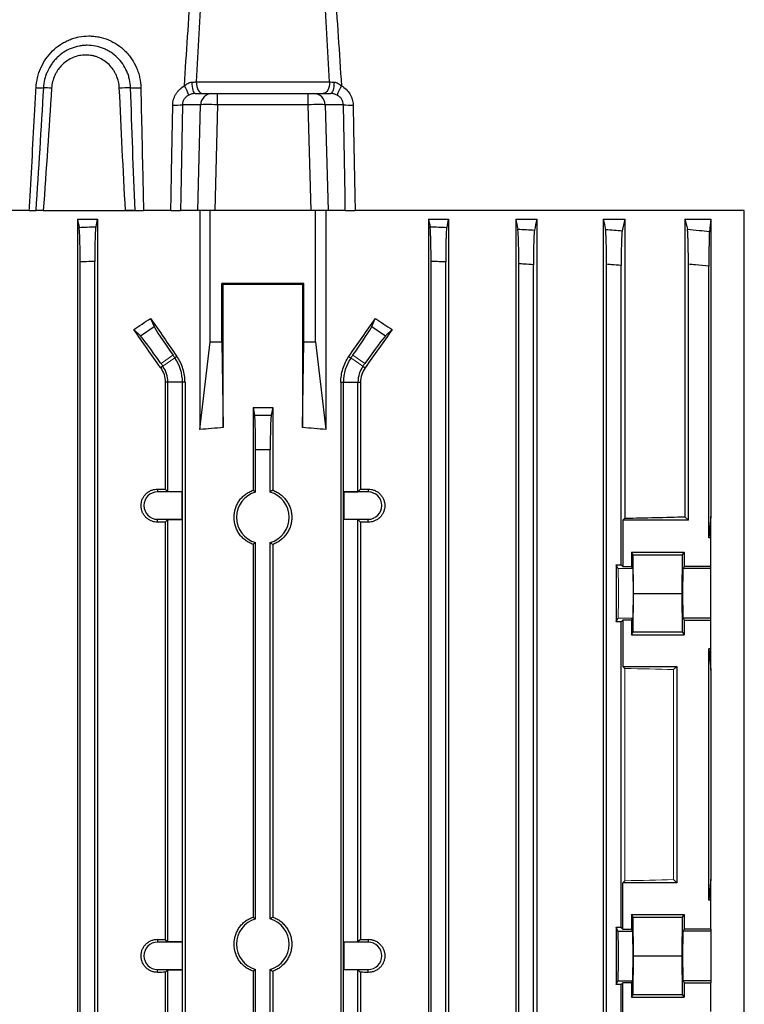
# Model space of a CAD drawing. Units: millimetres. Extents: x -1356 to 835, y -835 to 835.
# Drawn here: x -83 to 41, y 557 to 725 of the extents above; entities that cross this region are included whole.
import ezdxf

# ---------------------------------------------------------------- set-up
doc = ezdxf.new("R2010")
doc.units = ezdxf.units.MM

msp = doc.modelspace()

# ---------------------------------------------------------------- linework, layer by layer
at = {"color": 7, "linetype": 'Continuous', "lineweight": 25}
for p, q in [((-52.52, 714.52), (-29.72, 714.52)), ((-52.71, 712.55), (-49.84, 712.55)), ((-49.84, 712.55), (-48.87, 712.55)), ((-48.87, 710.62), (-48.87, 712.55)), ((-48.87, 712.55), (-33.37, 712.55)), ((-33.37, 710.62), (-33.37, 712.55)), ((-33.37, 712.55), (-32.4, 712.55)), ((-32.4, 712.55), (-29.53, 712.55)), ((-51.77, 710.62), (-54.87, 710.62)), ((-52.25, 692.55), (-51.77, 710.62)), ((-48.87, 710.62), (-49.35, 692.55)), ((-33.37, 710.62), (-48.87, 710.62)), ((-32.88, 692.55), (-33.37, 710.62)), ((-30.47, 710.62), (-29.99, 692.55)), ((-27.37, 710.62), (-30.47, 710.62)), ((-81.06, 692.55), (-123.42, 692.55)), ((-81.07, 692.55), (-80.24, 692.55)), ((-78.67, 692.55), (-64.62, 692.55)), ((-64.62, 692.55), (-61.57, 692.55)), ((-56.87, 692.55), (-61.54, 692.55)), ((-56.88, 692.55), (-55.21, 692.55)), ((-52.25, 692.55), (-55.21, 692.55)), ((-49.35, 692.55), (-52.25, 692.55)), ((-51.9, 692.55), (-51.9, 655.06)), ((-50.12, 670.05), (-50.12, 692.55)), ((-32.88, 692.55), (-49.35, 692.55)), ((-29.99, 692.55), (-32.88, 692.55)), ((-32.12, 670.05), (-32.12, 692.55)), ((-30.34, 692.55), (-30.34, 655.06)), ((-27.03, 692.55), (-29.99, 692.55)), ((-27.01, 692.55), (-25.34, 692.55)), ((41.19, 692.55), (-25.37, 692.55)), ((41.19, 503.05), (41.19, 692.55)), ((-72.84, 691.05), (-72.84, 507.05)), ((-72.84, 691.05), (-69.43, 691.05)), ((-69.43, 691.05), (-69.43, 507.05)), ((-12.8, 691.05), (-12.8, 507.05)), ((-12.8, 691.05), (-9.4, 691.05)), ((-9.4, 691.05), (-9.4, 507.05)), ((2.1, 691.05), (2.1, 507.05)), ((2.1, 691.05), (5.71, 691.05)), ((5.71, 691.05), (5.71, 507.05)), ((17.06, 691.05), (17.06, 507.05)), ((17.06, 691.05), (20.78, 691.05)), ((20.78, 691.05), (20.78, 639.89)), ((31.04, 691.05), (35.49, 691.05)), ((31.04, 691.05), (31.04, 640.14)), ((35.49, 691.05), (35.49, 640.19)), ((-72.37, 514.37), (-72.37, 683.73)), ((-69.87, 514.27), (-69.87, 683.83)), ((-12.37, 514.27), (-12.37, 683.83)), ((-9.87, 514.37), (-9.87, 683.73)), ((2.63, 514.69), (2.63, 683.41)), ((5.13, 514.85), (5.13, 683.25)), ((17.63, 514.78), (17.63, 683.32)), ((20.13, 631.95), (20.13, 683.12)), ((31.63, 639.55), (31.63, 683.34)), ((35.13, 636.55), (35.13, 682.98)), ((-47.89, 679.87), (-48.12, 680.05)), ((-48.12, 670.05), (-48.12, 680.05)), ((-34.12, 680.05), (-48.12, 680.05)), ((-47.89, 655.39), (-47.89, 679.87)), ((-34.12, 680.05), (-34.35, 679.87)), ((-34.35, 679.87), (-34.35, 655.39)), ((-34.12, 670.05), (-34.12, 680.05)), ((-60.34, 674.07), (-59.74, 672.71)), ((-22.5, 672.71), (-21.9, 674.07)), ((-62.07, 671.08), (-63.21, 672.17)), ((-62.07, 671.08), (-59.74, 672.71)), ((-22.5, 672.71), (-20.16, 671.08)), ((-19.03, 672.17), (-20.16, 671.08)), ((-51.9, 655.06), (-50.12, 670.05)), ((-50.12, 670.05), (-48.12, 670.05)), ((-48.12, 670.05), (-47.89, 655.39)), ((-34.35, 655.39), (-34.12, 670.05)), ((-34.12, 670.05), (-32.12, 670.05)), ((-32.12, 670.05), (-30.34, 655.06)), ((-55.82, 667.57), (-56.18, 667.32)), ((-26.42, 667.57), (-26.06, 667.32)), ((-58.23, 665.89), (-58.6, 665.63)), ((-24.01, 665.89), (-23.64, 665.63)), ((-57.37, 663.16), (-57.82, 663.16)), ((-57.82, 663.16), (-57.82, 644.87)), ((-57.37, 644.42), (-57.37, 663.16)), ((-54.87, 663.16), (-57.37, 663.16)), ((-54.44, 663.16), (-54.87, 663.16)), ((-54.87, 514.27), (-54.87, 663.16)), ((-54.44, 663.16), (-54.44, 507.05)), ((-27.8, 663.16), (-27.8, 507.05)), ((-27.8, 663.16), (-27.37, 663.16)), ((-27.37, 514.27), (-27.37, 663.16)), ((-27.37, 663.16), (-24.87, 663.16)), ((-24.87, 644.42), (-24.87, 663.16)), ((-24.87, 663.16), (-24.42, 663.16)), ((-24.42, 663.16), (-24.42, 644.87)), ((-42.81, 658.84), (-42.54, 657.51)), ((-42.81, 658.84), (-42.81, 644.69)), ((-42.81, 658.84), (-39.43, 658.84)), ((-39.43, 658.84), (-39.7, 657.51)), ((-39.43, 658.84), (-39.43, 644.69)), ((-42.37, 644.37), (-42.37, 651.61)), ((-39.87, 644.37), (-39.87, 651.61)), ((-59.12, 644.88), (-59.12, 644.39)), ((-54.93, 644.39), (-59.12, 644.39)), ((-57.82, 644.87), (-57.37, 644.42)), ((-54.9, 644.42), (-57.37, 644.42)), ((-54.9, 644.42), (-54.93, 644.39)), ((-54.93, 639.71), (-54.93, 644.39)), ((-54.9, 639.68), (-54.9, 644.42)), ((-27.34, 644.42), (-27.31, 644.39)), ((-27.34, 639.68), (-27.34, 644.42)), ((-27.34, 644.42), (-24.87, 644.42)), ((-27.31, 644.39), (-27.31, 639.71)), ((-23.12, 644.39), (-27.31, 644.39)), ((-24.42, 644.87), (-24.87, 644.42)), ((-23.12, 644.88), (-23.12, 644.39)), ((31.04, 640.14), (31.63, 639.55)), ((35.49, 640.19), (35.13, 636.55)), ((35.49, 636.55), (35.49, 640.19)), ((-59.12, 639.22), (-59.12, 639.71)), ((-59.12, 639.71), (-54.93, 639.71)), ((-57.37, 639.68), (-57.82, 639.23)), ((-57.82, 639.23), (-57.82, 567.87)), ((-57.37, 639.68), (-54.9, 639.68)), ((-57.37, 567.42), (-57.37, 639.68)), ((-54.9, 639.68), (-54.93, 639.71)), ((-27.34, 639.68), (-27.31, 639.71)), ((-24.87, 639.68), (-27.34, 639.68)), ((-27.31, 639.71), (-23.12, 639.71)), ((-24.87, 639.68), (-24.42, 639.23)), ((-24.87, 567.42), (-24.87, 639.68)), ((-24.42, 639.23), (-24.42, 567.87)), ((-23.12, 639.22), (-23.12, 639.71)), ((20.78, 639.89), (20.43, 639.55)), ((20.43, 639.55), (20.43, 631.64)), ((31.63, 639.55), (20.43, 639.55)), ((35.49, 636.55), (35.13, 636.55)), ((35.49, 631.64), (35.49, 636.55)), ((-42.81, 635.41), (-42.81, 571.69)), ((-42.37, 571.37), (-42.37, 635.73)), ((-39.87, 571.37), (-39.87, 635.73)), ((-39.43, 635.41), (-39.43, 571.69)), ((21.92, 634.12), (30.88, 634.12)), ((21.92, 634.12), (21.92, 631.64)), ((22.16, 633.65), (21.92, 634.12)), ((22.22, 627.05), (22.16, 633.65)), ((22.16, 633.65), (30.64, 633.65)), ((30.58, 627.05), (30.64, 633.65)), ((30.64, 633.65), (30.88, 634.12)), ((30.88, 634.12), (30.88, 631.64)), ((19.27, 631.95), (20.13, 631.95)), ((19.27, 631.95), (19.27, 622.15)), ((19.59, 631.3), (19.27, 631.95)), ((20.43, 631.64), (20.13, 631.95)), ((20.43, 631.64), (21.92, 631.64)), ((22.09, 631.3), (21.92, 631.64)), ((30.88, 631.64), (30.71, 631.3)), ((35.49, 631.64), (30.88, 631.64)), ((35.49, 631.3), (35.49, 631.64)), ((35.49, 631.3), (30.71, 631.3)), ((35.49, 622.8), (35.49, 631.3)), ((22.16, 620.45), (22.22, 627.05)), ((22.22, 627.05), (30.58, 627.05)), ((30.64, 620.45), (30.58, 627.05)), ((19.27, 622.15), (19.59, 622.8)), ((20.13, 622.15), (19.27, 622.15)), ((20.13, 622.15), (20.43, 622.46)), ((20.13, 569.95), (20.13, 622.15)), ((20.43, 622.46), (20.43, 614.55)), ((21.92, 622.46), (20.43, 622.46)), ((21.92, 622.46), (22.09, 622.8)), ((21.92, 622.46), (21.92, 619.98)), ((30.71, 622.8), (30.88, 622.46)), ((35.49, 622.8), (30.71, 622.8)), ((30.88, 622.46), (30.88, 619.98)), ((30.88, 622.46), (35.49, 622.46)), ((35.49, 622.46), (35.49, 622.8)), ((35.49, 617.55), (35.49, 622.46)), ((21.92, 619.98), (22.16, 620.45)), ((21.92, 619.98), (30.88, 619.98)), ((22.16, 620.45), (30.64, 620.45)), ((30.88, 619.98), (30.64, 620.45)), ((35.49, 617.55), (35.13, 617.55)), ((35.13, 574.55), (35.13, 617.55)), ((35.13, 617.55), (35.49, 613.91)), ((35.49, 613.91), (35.49, 617.55)), ((20.43, 614.55), (20.78, 614.21)), ((20.43, 614.55), (29.63, 614.55)), ((29.63, 614.55), (29.09, 614.01)), ((29.63, 614.55), (29.63, 577.55)), ((35.49, 613.91), (35.49, 578.19)), ((20.78, 577.89), (20.43, 577.55)), ((29.09, 578.09), (29.63, 577.55)), ((35.49, 578.19), (35.13, 574.55)), ((35.49, 574.55), (35.49, 578.19)), ((20.43, 569.64), (20.43, 577.55)), ((29.63, 577.55), (20.43, 577.55)), ((35.49, 574.55), (35.13, 574.55)), ((35.49, 569.64), (35.49, 574.55)), ((21.92, 572.12), (30.88, 572.12)), ((21.92, 572.12), (21.92, 569.64)), ((22.16, 571.65), (21.92, 572.12)), ((22.22, 565.05), (22.16, 571.65)), ((22.16, 571.65), (30.64, 571.65)), ((30.58, 565.05), (30.64, 571.65)), ((30.64, 571.65), (30.88, 572.12)), ((30.88, 572.12), (30.88, 569.64)), ((19.27, 569.95), (20.13, 569.95)), ((19.27, 569.95), (19.27, 560.15)), ((19.59, 569.3), (19.27, 569.95)), ((19.59, 569.3), (22.09, 569.3)), ((20.43, 569.64), (20.13, 569.95)), ((20.43, 569.64), (21.92, 569.64)), ((22.09, 569.3), (21.92, 569.64)), ((30.88, 569.64), (30.71, 569.3)), ((35.49, 569.3), (30.71, 569.3)), ((35.49, 569.64), (30.88, 569.64)), ((35.49, 569.64), (35.49, 569.3)), ((35.49, 569.3), (35.49, 560.8)), ((-59.12, 567.88), (-59.12, 567.39)), ((-57.82, 567.87), (-57.37, 567.42)), ((-24.42, 567.87), (-24.87, 567.42)), ((-23.12, 567.88), (-23.12, 567.39)), ((-54.93, 567.39), (-59.12, 567.39)), ((-54.9, 567.42), (-57.37, 567.42)), ((-27.34, 567.42), (-27.31, 567.39)), ((-27.34, 567.42), (-24.87, 567.42)), ((-27.34, 562.68), (-27.34, 567.42)), ((-23.12, 567.39), (-27.31, 567.39)), ((-27.31, 567.39), (-27.31, 562.71)), ((22.16, 558.45), (22.22, 565.05)), ((22.22, 565.05), (30.58, 565.05)), ((30.64, 558.45), (30.58, 565.05)), ((-59.12, 562.22), (-59.12, 562.71)), ((-59.12, 562.71), (-54.93, 562.71)), ((-57.37, 562.68), (-57.82, 562.23)), ((-57.37, 562.68), (-54.9, 562.68)), ((-57.37, 514.32), (-57.37, 562.68)), ((-42.37, 530.61), (-42.37, 562.73)), ((-39.87, 530.61), (-39.87, 562.73)), ((-27.34, 562.68), (-27.31, 562.71)), ((-24.87, 562.68), (-27.34, 562.68)), ((-27.31, 562.71), (-23.12, 562.71)), ((-24.87, 562.68), (-24.42, 562.23)), ((-24.87, 514.32), (-24.87, 562.68)), ((-23.12, 562.22), (-23.12, 562.71)), ((-57.82, 562.23), (-57.82, 507.05)), ((-42.81, 562.41), (-42.81, 523.37)), ((-39.43, 562.41), (-39.43, 523.37)), ((-24.42, 562.23), (-24.42, 507.05)), ((19.27, 560.15), (19.59, 560.8)), ((19.59, 560.8), (22.09, 560.8)), ((21.92, 560.46), (22.09, 560.8)), ((30.71, 560.8), (30.88, 560.46)), ((35.49, 560.8), (30.71, 560.8)), ((35.49, 560.8), (35.49, 560.46)), ((20.13, 560.15), (19.27, 560.15)), ((20.13, 560.15), (20.43, 560.46)), ((20.13, 531.95), (20.13, 560.15)), ((20.43, 552.55), (20.43, 560.46)), ((21.92, 560.46), (20.43, 560.46)), ((21.92, 560.46), (21.92, 557.98)), ((30.88, 560.46), (30.88, 557.98)), ((30.88, 560.46), (35.49, 560.46)), ((35.49, 555.55), (35.49, 560.46)), ((21.92, 557.98), (22.16, 558.45)), ((21.92, 557.98), (30.88, 557.98)), ((22.16, 558.45), (30.64, 558.45)), ((30.88, 557.98), (30.64, 558.45))]:
    msp.add_line(p, q, dxfattribs=at)
at = {"color": 144, "linetype": 'Continuous', "lineweight": 18}
for p, q in [((-56.5, 667.77), (-58.54, 666.34)), ((-56.18, 667.32), (-58.23, 665.89)), ((-56.18, 667.32), (-56.5, 667.77)), ((-26.06, 667.32), (-25.74, 667.77)), ((-26.06, 667.32), (-24.01, 665.89)), ((-23.7, 666.34), (-25.74, 667.77)), ((-58.23, 665.89), (-58.54, 666.34)), ((-24.01, 665.89), (-23.7, 666.34)), ((19.59, 631.3), (22.09, 631.3)), ((19.59, 622.8), (22.09, 622.8)), ((20.78, 614.21), (20.78, 577.89)), ((29.09, 614.01), (29.09, 578.09)), ((-54.9, 567.42), (-54.93, 567.39)), ((-54.93, 562.71), (-54.93, 567.39)), ((-54.9, 562.68), (-54.9, 567.42)), ((-54.9, 562.68), (-54.93, 562.71))]:
    msp.add_line(p, q, dxfattribs=at)
at = {"color": 7, "linetype": 'Continuous', "lineweight": 25, "flags": 128}
for points in [[(-53.29, 714.47), (-53.27, 714.09), (-53.24, 713.73), (-53.18, 713.4), (-53.11, 713.11), (-53.03, 712.87), (-52.93, 712.69), (-52.82, 712.59), (-52.71, 712.55)], [(-52.52, 714.52), (-52.5, 714.13), (-52.43, 713.76), (-52.33, 713.42), (-52.2, 713.12), (-52.03, 712.88), (-51.85, 712.7), (-51.65, 712.59), (-51.44, 712.55)], [(-29.72, 714.52), (-29.74, 714.13), (-29.81, 713.76), (-29.91, 713.42), (-30.04, 713.12), (-30.21, 712.88), (-30.39, 712.7), (-30.59, 712.59), (-30.8, 712.55)], [(-28.95, 714.47), (-28.97, 714.09), (-29, 713.73), (-29.06, 713.4), (-29.13, 713.11), (-29.21, 712.87), (-29.31, 712.69), (-29.42, 712.59), (-29.53, 712.55)], [(-56.87, 692.55), (-56.82, 695.05), (-56.75, 699.04), (-56.54, 710.56)], [(-54.87, 710.62), (-55.16, 695.05), (-55.21, 692.55)], [(-27.03, 692.55), (-27.08, 695.05), (-27.37, 710.62)], [(-25.7, 710.56), (-25.63, 706.57), (-25.41, 695.05), (-25.37, 692.55)]]:
    msp.add_lwpolyline(points, dxfattribs=at)
at = {"color": 7, "linetype": 'Continuous', "lineweight": 25}
for centre, radius, start, end in [((-79.29, 724.35), 10.86, 266.7204, 273.3354), ((-79.42, 680.77), 32.75, 86.1917, 88.6534), ((-63.57, 679.12), 34.39, 90.2949, 93.4887), ((-62.86, 736.11), 22.63, 267.7535, 272.2067), ((-61.78, 709.42), 8.49, 19.6041, 31.4758), ((-49.8, 710.59), 1.96, 90.9643, 179.0216), ((-32.44, 710.59), 1.96, 0.9784, 89.0357), ((-20.45, 709.42), 8.49, 148.5242, 160.3959), ((-56.13, 721.69), 11.14, 267.909, 276.4848), ((-26.11, 721.69), 11.14, 263.5152, 272.091), ((-62.13, 663.16), 7.26, 0, 35), ((-20.11, 663.16), 7.26, 145, 180), ((-62.13, 663.16), 4.76, 0, 35), ((-20.11, 663.16), 4.76, 145, 180), ((-59.12, 642.05), 2.34, 90, 270), ((-41.12, 640.05), 4.5, 106.1276, 253.8724), ((-41.12, 640.05), 4.5, 286.1276, 73.8724), ((-23.12, 642.05), 2.34, 270, 90), ((-41.12, 567.05), 4.5, 106.1276, 253.8724), ((-41.12, 567.05), 4.5, 286.1276, 73.8724), ((-59.12, 565.05), 2.34, 90, 270), ((-23.12, 565.05), 2.34, 270, 90)]:
    msp.add_arc(centre, radius, start, end, dxfattribs=at)
for centre, major_axis, ratio, start_param, end_param in [((-48.87, 710.55), (3, -0.05), 0.023256, 1.571523, 2.879586), ((-33.37, 710.55), (3, 0.05), 0.023256, 0.262007, 1.570069), ((-41.12, 678.23), (117, 0), 0.013964, 1.512904, 1.628689), ((-41.12, 712.37), (116.38, 84.08), 0.142946, 4.419509, 4.444439), ((-41.12, 653.64), (-116.95, 167.23), 0.020013, 1.43436, 1.473402), ((-41.12, 653.64), (116.95, 167.23), 0.020013, 4.809783, 4.848825), ((-41.12, 712.37), (116.38, -84.08), 0.142946, 4.980339, 5.005269), ((-41.12, 633.62), (-116.95, 167.23), 0.020013, 4.890966, 4.930974), ((-56.32, 667.89), (-3.44, 4.91), 0.034921, 0.174533, 1.570796), ((-25.91, 667.89), (3.44, 4.91), 0.034921, 4.712389, 6.108652), ((-41.12, 633.62), (116.95, 167.23), 0.020013, 1.352211, 1.392219), ((-58.72, 666.22), (-3.44, 4.91), 0.034921, 4.712389, 6.108652), ((-23.52, 666.22), (3.44, 4.91), 0.034921, 0.174533, 1.570796), ((-41.12, 525.67), (0, 129.94), 0.900404, 0.057893, 0.092242), ((-41.12, 525.67), (0, 129.94), 0.900404, 6.190944, 6.225293), ((-41.12, 648.91), (117, 0), 0.034921, 4.557929, 4.569183), ((-41.12, 648.91), (117, 0), 0.034921, 4.855595, 4.866849), ((-41.12, 643.36), (117, 0), 0.034921, 5.269832, 5.37697), ((-41.12, 635.19), (117, 0), 0.034921, 1.714002, 1.725256), ((-41.12, 635.19), (117, 0), 0.034921, 1.416337, 1.42759), ((30.71, 627.05), (0, 4.25), 0.017455, 0.034907, 3.106686), ((19.59, 565.05), (0, 4.25), 0.017455, 3.176499, 6.248279), ((22.09, 565.05), (0, 4.25), 0.017455, 3.176499, 6.248279), ((30.71, 565.05), (0, 4.25), 0.017455, 0.034907, 3.106686), ((-41.12, 571.91), (117, 0), 0.034921, 4.557929, 4.569183), ((-41.12, 571.91), (117, 0), 0.034921, 4.855595, 4.866849), ((-41.12, 558.19), (117, 0), 0.034921, 1.714002, 1.725256), ((-41.12, 558.19), (117, 0), 0.034921, 1.416337, 1.42759)]:
    msp.add_ellipse(centre, major_axis=major_axis, ratio=ratio, start_param=start_param, end_param=end_param, dxfattribs=at)
at = {"color": 144, "linetype": 'Continuous', "lineweight": 18}
for centre, major_axis, ratio, start_param, end_param in [((19.59, 627.05), (0, 4.25), 0.017455, 3.176499, 6.248279), ((22.09, 627.05), (0, 4.25), 0.017455, 3.176499, 6.248279), ((-41.12, 610.74), (117, 0), 0.034921, 0.927194, 1.013353), ((-41.12, 581.36), (117, 0), 0.034921, 5.269832, 5.355991)]:
    msp.add_ellipse(centre, major_axis=major_axis, ratio=ratio, start_param=start_param, end_param=end_param, dxfattribs=at)
at = {"color": 7, "linetype": 'Continuous', "lineweight": 25}
for points, knots in [([(-54.54, 713.85), (-54.19, 719.47), (-53.82, 725.09), (-53.01, 736.32), (-52.58, 741.94), (-52.1, 747.55)], [0, 0, 0, 0, 0.5, 0.5, 1, 1, 1, 1]), ([(-30.14, 747.55), (-29.66, 741.94), (-29.23, 736.32), (-28.42, 725.09), (-28.05, 719.47), (-27.7, 713.85)], [0, 0, 0, 0, 0.5, 0.5, 1, 1, 1, 1]), ([(-79.91, 713.5), (-79.88, 714.1), (-79.79, 714.68), (-79.58, 715.54), (-79.5, 715.82), (-79.31, 716.39), (-79.2, 716.66), (-78.84, 717.47), (-78.55, 717.98), (-77.89, 718.95), (-77.51, 719.4), (-76.68, 720.22), (-76.23, 720.58), (-75.51, 721.06), (-75.26, 721.21), (-74.75, 721.48), (-74.23, 721.73), (-73.7, 721.92), (-73.15, 722.08), (-72.87, 722.15), (-72.02, 722.32), (-71.46, 722.38), (-70.6, 722.38), (-70.32, 722.36), (-69.75, 722.31), (-69.46, 722.26), (-68.62, 722.1), (-68.07, 721.93), (-67.01, 721.49), (-66.5, 721.21), (-65.54, 720.58), (-65.09, 720.21), (-64.47, 719.6), (-64.28, 719.38), (-63.9, 718.93), (-63.73, 718.7), (-63.24, 717.98), (-62.96, 717.47), (-62.61, 716.66), (-62.51, 716.38), (-62.33, 715.82), (-62.26, 715.54), (-62.07, 714.68), (-62, 714.1), (-61.99, 713.5)], [0, 0, 0, 0, 0.0625, 0.0625, 0.09375, 0.09375, 0.125, 0.125, 0.1875, 0.1875, 0.25, 0.25, 0.3125, 0.3125, 0.34375, 0.34375, 0.375, 0.40625, 0.40625, 0.4375, 0.4375, 0.5, 0.5, 0.53125, 0.53125, 0.5625, 0.5625, 0.625, 0.625, 0.6875, 0.6875, 0.75, 0.75, 0.78125, 0.78125, 0.8125, 0.8125, 0.875, 0.875, 0.90625, 0.90625, 0.9375, 0.9375, 1, 1, 1, 1]), ([(-63.75, 713.5), (-63.77, 714), (-63.83, 714.48), (-63.99, 715.18), (-64.05, 715.42), (-64.2, 715.88), (-64.29, 716.11), (-64.58, 716.77), (-64.82, 717.19), (-65.36, 717.98), (-65.68, 718.35), (-66.36, 719.02), (-66.73, 719.32), (-67.33, 719.71), (-67.54, 719.83), (-67.96, 720.05), (-68.17, 720.15), (-68.83, 720.42), (-69.28, 720.55), (-70.21, 720.74), (-70.68, 720.78), (-71.39, 720.78), (-71.62, 720.77), (-72.09, 720.72), (-72.33, 720.69), (-73.02, 720.55), (-73.48, 720.42), (-74.35, 720.06), (-74.78, 719.84), (-75.58, 719.32), (-75.95, 719.02), (-76.47, 718.52), (-76.63, 718.34), (-76.95, 717.97), (-77.1, 717.78), (-77.51, 717.19), (-77.75, 716.77), (-78.06, 716.1), (-78.15, 715.88), (-78.31, 715.42), (-78.38, 715.18), (-78.55, 714.48), (-78.63, 714), (-78.65, 713.5)], [0, 0, 0, 0, 0.0625, 0.0625, 0.09375, 0.09375, 0.125, 0.125, 0.1875, 0.1875, 0.25, 0.25, 0.3125, 0.3125, 0.34375, 0.34375, 0.375, 0.375, 0.4375, 0.4375, 0.5, 0.5, 0.53125, 0.53125, 0.5625, 0.5625, 0.625, 0.625, 0.6875, 0.6875, 0.75, 0.75, 0.78125, 0.78125, 0.8125, 0.8125, 0.875, 0.875, 0.90625, 0.90625, 0.9375, 0.9375, 1, 1, 1, 1]), ([(-65.67, 713.44), (-65.68, 713.82), (-65.74, 714.2), (-65.91, 714.94), (-66.03, 715.3), (-66.25, 715.81), (-66.34, 715.98), (-66.52, 716.31), (-66.62, 716.47), (-66.93, 716.93), (-67.17, 717.22), (-67.7, 717.74), (-67.99, 717.97), (-68.6, 718.38), (-68.92, 718.55), (-69.43, 718.77), (-69.61, 718.83), (-69.96, 718.93), (-70.14, 718.98), (-70.67, 719.09), (-71.04, 719.12), (-71.78, 719.12), (-72.15, 719.09), (-72.86, 718.94), (-73.21, 718.84), (-73.9, 718.55), (-74.23, 718.38), (-74.85, 717.97), (-75.14, 717.74), (-75.68, 717.21), (-75.92, 716.93), (-76.25, 716.47), (-76.35, 716.31), (-76.53, 715.98), (-76.62, 715.81), (-76.86, 715.29), (-76.98, 714.94), (-77.17, 714.2), (-77.22, 713.82), (-77.25, 713.44)], [0, 0, 0, 0, 0.0625, 0.0625, 0.125, 0.125, 0.15625, 0.15625, 0.1875, 0.1875, 0.25, 0.25, 0.3125, 0.3125, 0.375, 0.375, 0.40625, 0.40625, 0.4375, 0.4375, 0.5, 0.5, 0.5625, 0.5625, 0.625, 0.625, 0.6875, 0.6875, 0.75, 0.75, 0.8125, 0.8125, 0.84375, 0.84375, 0.875, 0.875, 0.9375, 0.9375, 1, 1, 1, 1]), ([(-54.54, 713.85), (-54.37, 714.02), (-54.18, 714.16), (-53.75, 714.38), (-53.52, 714.46), (-53.29, 714.47)], [0, 0, 0, 0, 0.5, 0.5, 1, 1, 1, 1]), ([(-28.95, 714.47), (-28.83, 714.46), (-28.72, 714.44), (-28.49, 714.38), (-28.38, 714.33), (-28.06, 714.16), (-27.87, 714.02), (-27.7, 713.85)], [0, 0, 0, 0, 0.25, 0.25, 0.5, 0.5, 1, 1, 1, 1]), ([(-81.06, 692.55), (-81.01, 693.38), (-80.97, 694.22), (-80.92, 695.05), (-80.78, 697.67), (-80.63, 700.28), (-80.49, 702.9), (-80.34, 705.51), (-80.2, 708.13), (-80.06, 710.74), (-80.01, 711.66), (-79.96, 712.58), (-79.91, 713.5)], [-0.00250707, -0.00250707, -0.00250707, -0.00250707, 0, 0, 0, 0.00786785, 0.00786785, 0.00786785, 0.01573571, 0.01573571, 0.01573571, 0.01850509, 0.01850509, 0.01850509, 0.01850509]), ([(-61.99, 713.5), (-61.94, 710.84), (-61.88, 708.18), (-61.82, 705.53), (-61.75, 702.03), (-61.67, 698.54), (-61.59, 695.05), (-61.57, 694.22), (-61.55, 693.38), (-61.54, 692.55)], [0, 0, 0, 0, 0.00799984, 0.00799984, 0.00799984, 0.01850509, 0.01850509, 0.01850509, 0.02101216, 0.02101216, 0.02101216, 0.02101216]), ([(-56.54, 710.56), (-56.53, 710.89), (-56.48, 711.23), (-56.34, 711.71), (-56.28, 711.87), (-56.14, 712.18), (-56.06, 712.32), (-55.89, 712.61), (-55.79, 712.75), (-55.58, 713.01), (-55.47, 713.14), (-55.1, 713.48), (-54.84, 713.68), (-54.54, 713.85)], [0, 0, 0, 0, 0.25, 0.25, 0.375, 0.375, 0.5, 0.5, 0.625, 0.625, 0.75, 0.75, 1, 1, 1, 1]), ([(-52.71, 712.55), (-52.8, 712.55), (-52.9, 712.54), (-53.08, 712.52), (-53.18, 712.5), (-53.45, 712.42), (-53.62, 712.35), (-53.79, 712.27)], [0, 0, 0, 0, 0.25, 0.25, 0.5, 0.5, 1, 1, 1, 1]), ([(-28.45, 712.27), (-28.61, 712.35), (-28.78, 712.42), (-29.06, 712.5), (-29.15, 712.52), (-29.34, 712.54), (-29.44, 712.55), (-29.53, 712.55)], [0, 0, 0, 0, 0.5, 0.5, 0.75, 0.75, 1, 1, 1, 1]), ([(-27.7, 713.85), (-27.4, 713.68), (-27.13, 713.48), (-26.65, 713.02), (-26.44, 712.75), (-26.17, 712.32), (-26.1, 712.18), (-25.96, 711.87), (-25.9, 711.71), (-25.76, 711.22), (-25.71, 710.89), (-25.7, 710.56)], [0, 0, 0, 0, 0.25, 0.25, 0.5, 0.5, 0.625, 0.625, 0.75, 0.75, 1, 1, 1, 1]), ([(-53.79, 712.27), (-53.94, 712.19), (-54.08, 712.1), (-54.33, 711.88), (-54.45, 711.75), (-54.6, 711.54), (-54.65, 711.46), (-54.73, 711.31), (-54.76, 711.22), (-54.84, 710.97), (-54.87, 710.8), (-54.87, 710.62)], [0, 0, 0, 0, 0.25, 0.25, 0.5, 0.5, 0.625, 0.625, 0.75, 0.75, 1, 1, 1, 1]), ([(-27.37, 710.62), (-27.37, 710.8), (-27.4, 710.97), (-27.51, 711.31), (-27.59, 711.46), (-27.78, 711.75), (-27.9, 711.88), (-28.16, 712.1), (-28.3, 712.19), (-28.45, 712.27)], [0, 0, 0, 0, 0.25, 0.25, 0.5, 0.5, 0.75, 0.75, 1, 1, 1, 1]), ([(-81.06, 692.55), (-80.94, 692.55), (-80.82, 692.55), (-80.61, 692.55), (-80.5, 692.55), (-80.22, 692.55), (-80.06, 692.55), (-79.95, 692.55)], [0, 0, 0, 0, 0.25, 0.25, 0.5, 0.5, 1, 1, 1, 1]), ([(-78.67, 692.55), (-78.81, 692.55), (-78.94, 692.55), (-79.19, 692.55), (-79.31, 692.55), (-79.64, 692.55), (-79.82, 692.55), (-79.95, 692.55)], [0, 0, 0, 0, 0.25, 0.25, 0.5, 0.5, 1, 1, 1, 1]), ([(-62.99, 692.55), (-63.11, 692.55), (-63.24, 692.55), (-63.5, 692.55), (-63.64, 692.55), (-64.06, 692.55), (-64.34, 692.55), (-64.62, 692.55)], [0, 0, 0, 0, 0.25, 0.25, 0.5, 0.5, 1, 1, 1, 1]), ([(-62.99, 692.55), (-62.89, 692.55), (-62.77, 692.55), (-62.54, 692.55), (-62.42, 692.55), (-62.04, 692.55), (-61.79, 692.55), (-61.54, 692.55)], [0, 0, 0, 0, 0.25, 0.25, 0.5, 0.5, 1, 1, 1, 1]), ([(-56.87, 692.55), (-56.68, 692.55), (-56.49, 692.55), (-56.13, 692.55), (-55.97, 692.55), (-55.67, 692.55), (-55.55, 692.55), (-55.34, 692.55), (-55.26, 692.55), (-55.21, 692.55)], [0, 0, 0, 0, 0.25, 0.25, 0.5, 0.5, 0.75, 0.75, 1, 1, 1, 1]), ([(-27.03, 692.55), (-26.98, 692.55), (-26.9, 692.55), (-26.69, 692.55), (-26.57, 692.55), (-26.27, 692.55), (-26.11, 692.55), (-25.75, 692.55), (-25.56, 692.55), (-25.37, 692.55)], [0, 0, 0, 0, 0.25, 0.25, 0.5, 0.5, 0.75, 0.75, 1, 1, 1, 1]), ([(-72.54, 689.64), (-72.08, 689.66), (-71.62, 689.68), (-71.16, 689.7), (-70.67, 689.72), (-70.18, 689.74), (-69.7, 689.76)], [0, 0, 0, 0, 0.001381919, 0.001381919, 0.001381919, 0.002850955, 0.002850955, 0.002850955, 0.002850955]), ([(-72.37, 683.73), (-72.37, 684.08), (-72.37, 684.43), (-72.37, 685.12), (-72.38, 685.46), (-72.39, 686.12), (-72.39, 686.44), (-72.4, 687.04), (-72.41, 687.33), (-72.43, 687.87), (-72.44, 688.11), (-72.45, 688.56), (-72.46, 688.76), (-72.49, 689.11), (-72.5, 689.26), (-72.52, 689.49), (-72.53, 689.58), (-72.54, 689.64)], [0, 0, 0, 0, 0.125, 0.125, 0.25, 0.25, 0.375, 0.375, 0.5, 0.5, 0.625, 0.625, 0.75, 0.75, 0.875, 0.875, 1, 1, 1, 1]), ([(-69.7, 689.76), (-69.71, 689.7), (-69.72, 689.61), (-69.74, 689.37), (-69.75, 689.22), (-69.77, 688.87), (-69.78, 688.67), (-69.8, 688.23), (-69.81, 687.98), (-69.83, 687.44), (-69.83, 687.15), (-69.85, 686.55), (-69.85, 686.23), (-69.86, 685.56), (-69.86, 685.23), (-69.87, 684.54), (-69.87, 684.19), (-69.87, 683.83)], [0, 0, 0, 0, 0.125, 0.125, 0.25, 0.25, 0.375, 0.375, 0.5, 0.5, 0.625, 0.625, 0.75, 0.75, 0.875, 0.875, 1, 1, 1, 1]), ([(-12.37, 683.83), (-12.37, 684.19), (-12.37, 684.54), (-12.37, 685.22), (-12.38, 685.56), (-12.39, 686.23), (-12.39, 686.54), (-12.4, 687.15), (-12.41, 687.44), (-12.43, 687.98), (-12.44, 688.22), (-12.45, 688.67), (-12.46, 688.87), (-12.49, 689.22), (-12.5, 689.37), (-12.52, 689.61), (-12.53, 689.7), (-12.54, 689.76)], [0, 0, 0, 0, 0.125, 0.125, 0.25, 0.25, 0.375, 0.375, 0.5, 0.5, 0.625, 0.625, 0.75, 0.75, 0.875, 0.875, 1, 1, 1, 1]), ([(-12.54, 689.76), (-12.05, 689.74), (-11.56, 689.72), (-11.08, 689.7), (-10.62, 689.68), (-10.16, 689.66), (-9.7, 689.64)], [0, 0, 0, 0, 0.001469029, 0.001469029, 0.001469029, 0.002850955, 0.002850955, 0.002850955, 0.002850955]), ([(-9.7, 689.64), (-9.71, 689.58), (-9.72, 689.49), (-9.74, 689.26), (-9.75, 689.11), (-9.77, 688.76), (-9.78, 688.56), (-9.8, 688.12), (-9.81, 687.87), (-9.83, 687.33), (-9.83, 687.04), (-9.85, 686.44), (-9.85, 686.12), (-9.86, 685.46), (-9.86, 685.12), (-9.87, 684.43), (-9.87, 684.08), (-9.87, 683.73)], [0, 0, 0, 0, 0.125, 0.125, 0.25, 0.25, 0.375, 0.375, 0.5, 0.5, 0.625, 0.625, 0.75, 0.75, 0.875, 0.875, 1, 1, 1, 1]), ([(2.63, 683.41), (2.63, 683.76), (2.63, 684.11), (2.63, 684.81), (2.62, 685.15), (2.61, 685.81), (2.61, 686.13), (2.6, 686.74), (2.59, 687.03), (2.57, 687.57), (2.56, 687.82), (2.55, 688.27), (2.54, 688.47), (2.51, 688.82), (2.5, 688.97), (2.48, 689.2), (2.47, 689.29), (2.46, 689.35)], [0, 0, 0, 0, 0.125, 0.125, 0.25, 0.25, 0.375, 0.375, 0.5, 0.5, 0.625, 0.625, 0.75, 0.75, 0.875, 0.875, 1, 1, 1, 1]), ([(2.46, 689.35), (2.95, 689.32), (3.45, 689.29), (3.94, 689.26), (4.4, 689.23), (4.85, 689.2), (5.31, 689.17)], [0, 0, 0, 0, 0.001490278, 0.001490278, 0.001490278, 0.002856474, 0.002856474, 0.002856474, 0.002856474]), ([(5.31, 689.17), (5.29, 689.12), (5.28, 689.03), (5.26, 688.8), (5.25, 688.65), (5.23, 688.3), (5.22, 688.1), (5.2, 687.66), (5.19, 687.41), (5.17, 686.87), (5.17, 686.58), (5.15, 685.98), (5.15, 685.65), (5.14, 684.99), (5.14, 684.65), (5.13, 683.96), (5.13, 683.61), (5.13, 683.25)], [0, 0, 0, 0, 0.125, 0.125, 0.25, 0.25, 0.375, 0.375, 0.5, 0.5, 0.625, 0.625, 0.75, 0.75, 0.875, 0.875, 1, 1, 1, 1]), ([(17.63, 683.32), (17.63, 683.68), (17.63, 684.04), (17.63, 684.73), (17.62, 685.08), (17.61, 685.75), (17.61, 686.07), (17.6, 686.68), (17.59, 686.97), (17.57, 687.51), (17.56, 687.76), (17.55, 688.1), (17.54, 688.2), (17.53, 688.41), (17.53, 688.5), (17.51, 688.76), (17.5, 688.91), (17.48, 689.14), (17.47, 689.23), (17.45, 689.29)], [0, 0, 0, 0, 0.125, 0.125, 0.25, 0.25, 0.375, 0.375, 0.5, 0.5, 0.625, 0.625, 0.6875, 0.6875, 0.75, 0.75, 0.875, 0.875, 1, 1, 1, 1]), ([(17.45, 689.29), (17.96, 689.25), (18.46, 689.21), (18.96, 689.16), (19.41, 689.13), (19.86, 689.09), (20.31, 689.05)], [0, 0, 0, 0, 0.001510935, 0.001510935, 0.001510935, 0.0028645, 0.0028645, 0.0028645, 0.0028645]), ([(20.31, 689.05), (20.3, 689), (20.28, 688.91), (20.26, 688.69), (20.25, 688.54), (20.23, 688.19), (20.22, 688), (20.2, 687.55), (20.19, 687.3), (20.17, 686.76), (20.17, 686.47), (20.15, 685.86), (20.15, 685.54), (20.14, 684.87), (20.14, 684.53), (20.13, 683.83), (20.13, 683.47), (20.13, 683.12)], [0, 0, 0, 0, 0.125, 0.125, 0.25, 0.25, 0.375, 0.375, 0.5, 0.5, 0.625, 0.625, 0.75, 0.75, 0.875, 0.875, 1, 1, 1, 1]), ([(31.63, 683.34), (31.63, 683.7), (31.63, 684.06), (31.63, 684.76), (31.62, 685.11), (31.61, 685.79), (31.61, 686.11), (31.6, 686.72), (31.59, 687.02), (31.57, 687.57), (31.56, 687.81), (31.55, 688.15), (31.54, 688.26), (31.53, 688.46), (31.53, 688.56), (31.51, 688.82), (31.5, 688.96), (31.48, 689.19), (31.46, 689.28), (31.45, 689.33)], [0, 0, 0, 0, 0.125, 0.125, 0.25, 0.25, 0.375, 0.375, 0.5, 0.5, 0.625, 0.625, 0.6875, 0.6875, 0.75, 0.75, 0.875, 0.875, 1, 1, 1, 1]), ([(31.45, 689.33), (32.12, 689.26), (32.8, 689.19), (33.47, 689.13), (34.05, 689.07), (34.64, 689.01), (35.22, 688.94)], [0, 0, 0, 0, 0.002031284, 0.002031284, 0.002031284, 0.003789409, 0.003789409, 0.003789409, 0.003789409]), ([(35.22, 688.94), (35.21, 688.89), (35.21, 688.81), (35.2, 688.59), (35.19, 688.45), (35.18, 688.1), (35.17, 687.9), (35.17, 687.57), (35.16, 687.45), (35.16, 687.2), (35.16, 687.07), (35.15, 686.66), (35.15, 686.37), (35.14, 685.75), (35.14, 685.42), (35.14, 684.75), (35.13, 684.41), (35.13, 683.7), (35.13, 683.34), (35.13, 682.98)], [0, 0, 0, 0, 0.125, 0.125, 0.25, 0.25, 0.375, 0.375, 0.4375, 0.4375, 0.5, 0.5, 0.625, 0.625, 0.75, 0.75, 0.875, 0.875, 1, 1, 1, 1]), ([(-69.87, 683.83), (-70.22, 683.82), (-70.56, 683.8), (-70.91, 683.79), (-71.4, 683.77), (-71.88, 683.75), (-72.37, 683.73)], [0, 0, 0, 0, 0.001043489, 0.001043489, 0.001043489, 0.002502287, 0.002502287, 0.002502287, 0.002502287]), ([(-9.87, 683.73), (-10.36, 683.75), (-10.84, 683.77), (-11.33, 683.79), (-11.67, 683.8), (-12.02, 683.82), (-12.37, 683.83)], [0, 0, 0, 0, 0.001458804, 0.001458804, 0.001458804, 0.002502286, 0.002502286, 0.002502286, 0.002502286]), ([(5.13, 683.25), (4.61, 683.28), (4.09, 683.32), (3.57, 683.35), (3.26, 683.37), (2.94, 683.39), (2.63, 683.41)], [0, 0, 0, 0, 0.001560224, 0.001560224, 0.001560224, 0.002504935, 0.002504935, 0.002504935, 0.002504935]), ([(20.13, 683.12), (19.58, 683.16), (19.02, 683.21), (18.47, 683.26), (18.19, 683.28), (17.91, 683.3), (17.63, 683.32)], [0, 0, 0, 0, 0.001667341, 0.001667341, 0.001667341, 0.00250868, 0.00250868, 0.00250868, 0.00250868]), ([(35.13, 682.98), (34.38, 683.06), (33.62, 683.14), (32.86, 683.22), (32.45, 683.26), (32.04, 683.3), (31.63, 683.34)], [0, 0, 0, 0, 0.002278512, 0.002278512, 0.002278512, 0.00351862, 0.00351862, 0.00351862, 0.00351862]), ([(-54.44, 663.16), (-54.44, 663.95), (-54.56, 664.72), (-54.91, 665.84), (-55.05, 666.21), (-55.4, 666.91), (-55.6, 667.25), (-55.82, 667.57)], [0, 0, 0, 0, 0.5, 0.5, 0.75, 0.75, 1, 1, 1, 1]), ([(-27.8, 663.16), (-27.8, 663.95), (-27.68, 664.72), (-27.33, 665.84), (-27.18, 666.21), (-26.84, 666.91), (-26.64, 667.25), (-26.42, 667.57)], [0, 0, 0, 0, 0.5, 0.5, 0.75, 0.75, 1, 1, 1, 1]), ([(-58.6, 665.63), (-58.35, 665.27), (-58.15, 664.88), (-57.88, 664.03), (-57.82, 663.6), (-57.82, 663.16)], [0, 0, 0, 0, 0.5, 0.5, 1, 1, 1, 1]), ([(-23.64, 665.63), (-23.89, 665.27), (-24.09, 664.88), (-24.35, 664.03), (-24.42, 663.6), (-24.42, 663.16)], [0, 0, 0, 0, 0.5, 0.5, 1, 1, 1, 1]), ([(-42.54, 657.51), (-42.07, 657.51), (-41.59, 657.52), (-41.12, 657.52), (-40.65, 657.52), (-40.17, 657.51), (-39.7, 657.51)], [0, 0, 0, 0, 0.001423141, 0.001423141, 0.001423141, 0.002846288, 0.002846288, 0.002846288, 0.002846288]), ([(-42.37, 651.61), (-42.37, 651.96), (-42.37, 652.3), (-42.37, 652.99), (-42.38, 653.33), (-42.39, 653.99), (-42.39, 654.3), (-42.4, 654.91), (-42.41, 655.19), (-42.43, 655.73), (-42.43, 655.98), (-42.45, 656.42), (-42.46, 656.63), (-42.48, 656.98), (-42.5, 657.12), (-42.52, 657.36), (-42.53, 657.45), (-42.54, 657.51)], [0, 0, 0, 0, 0.125, 0.125, 0.25, 0.25, 0.375, 0.375, 0.5, 0.5, 0.625, 0.625, 0.75, 0.75, 0.875, 0.875, 1, 1, 1, 1]), ([(-39.7, 657.51), (-39.71, 657.45), (-39.72, 657.36), (-39.74, 657.12), (-39.75, 656.98), (-39.78, 656.63), (-39.79, 656.43), (-39.8, 655.98), (-39.81, 655.73), (-39.83, 655.19), (-39.84, 654.91), (-39.85, 654.31), (-39.85, 653.99), (-39.86, 653.33), (-39.86, 652.99), (-39.87, 652.31), (-39.87, 651.96), (-39.87, 651.61)], [0, 0, 0, 0, 0.125, 0.125, 0.25, 0.25, 0.375, 0.375, 0.5, 0.5, 0.625, 0.625, 0.75, 0.75, 0.875, 0.875, 1, 1, 1, 1]), ([(-39.87, 651.61), (-40.29, 651.61), (-40.7, 651.61), (-41.12, 651.61), (-41.54, 651.61), (-41.95, 651.61), (-42.37, 651.61)], [0, 0, 0, 0, 0.001250004, 0.001250004, 0.001250004, 0.002500001, 0.002500001, 0.002500001, 0.002500001]), ([(-59.12, 639.22), (-59.31, 639.22), (-59.49, 639.24), (-59.85, 639.31), (-60.03, 639.36), (-60.37, 639.5), (-60.53, 639.59), (-60.84, 639.79), (-60.99, 639.91), (-61.25, 640.17), (-61.37, 640.31), (-61.58, 640.62), (-61.67, 640.79), (-61.81, 641.13), (-61.87, 641.31), (-61.94, 641.68), (-61.96, 641.86), (-61.96, 642.23), (-61.94, 642.42), (-61.87, 642.79), (-61.82, 642.97), (-61.67, 643.31), (-61.58, 643.48), (-61.37, 643.78), (-61.26, 643.93), (-60.99, 644.19), (-60.85, 644.31), (-60.54, 644.51), (-60.37, 644.6), (-60.03, 644.74), (-59.85, 644.79), (-59.49, 644.86), (-59.31, 644.88), (-59.12, 644.88)], [0, 0, 0, 0, 0.0625, 0.0625, 0.125, 0.125, 0.1875, 0.1875, 0.25, 0.25, 0.3125, 0.3125, 0.375, 0.375, 0.4375, 0.4375, 0.5, 0.5, 0.5625, 0.5625, 0.625, 0.625, 0.6875, 0.6875, 0.75, 0.75, 0.8125, 0.8125, 0.875, 0.875, 0.9375, 0.9375, 1, 1, 1, 1]), ([(-42.81, 635.41), (-43.04, 635.5), (-43.27, 635.6), (-43.71, 635.84), (-43.93, 635.98), (-44.32, 636.29), (-44.51, 636.45), (-44.86, 636.81), (-45.02, 637.01), (-45.31, 637.42), (-45.44, 637.64), (-45.66, 638.09), (-45.75, 638.32), (-45.98, 639.05), (-46.06, 639.54), (-46.06, 640.56), (-45.98, 641.05), (-45.75, 641.78), (-45.66, 642.01), (-45.44, 642.46), (-45.31, 642.68), (-45.02, 643.09), (-44.86, 643.29), (-44.51, 643.65), (-44.32, 643.81), (-43.93, 644.12), (-43.71, 644.26), (-43.27, 644.5), (-43.04, 644.6), (-42.81, 644.69)], [0, 0, 0, 0, 0.0625, 0.0625, 0.125, 0.125, 0.1875, 0.1875, 0.25, 0.25, 0.3125, 0.3125, 0.375, 0.375, 0.5, 0.5, 0.625, 0.625, 0.6875, 0.6875, 0.75, 0.75, 0.8125, 0.8125, 0.875, 0.875, 0.9375, 0.9375, 1, 1, 1, 1]), ([(-42.81, 644.69), (-42.7, 644.61), (-42.58, 644.53), (-42.47, 644.45), (-42.44, 644.42), (-42.4, 644.4), (-42.37, 644.37)], [0.0000002, 0.0000002, 0.0000002, 0.0000002, 0.00954091, 0.00954091, 0.00954091, 0.012524, 0.012524, 0.012524, 0.012524]), ([(-39.43, 644.69), (-39.54, 644.61), (-39.65, 644.53), (-39.77, 644.45), (-39.8, 644.42), (-39.83, 644.4), (-39.87, 644.37)], [0.0000002, 0.0000002, 0.0000002, 0.0000002, 0.00954091, 0.00954091, 0.00954091, 0.012524, 0.012524, 0.012524, 0.012524]), ([(-39.43, 644.69), (-39.2, 644.6), (-38.96, 644.5), (-38.52, 644.26), (-38.31, 644.12), (-37.92, 643.82), (-37.73, 643.65), (-37.38, 643.28), (-37.22, 643.09), (-36.93, 642.68), (-36.8, 642.46), (-36.58, 642.01), (-36.48, 641.78), (-36.33, 641.3), (-36.28, 641.05), (-36.2, 640.56), (-36.18, 640.3), (-36.18, 639.8), (-36.2, 639.55), (-36.27, 639.06), (-36.33, 638.81), (-36.48, 638.33), (-36.58, 638.1), (-36.8, 637.65), (-36.93, 637.43), (-37.36, 636.81), (-37.72, 636.44), (-38.31, 635.98), (-38.52, 635.84), (-38.96, 635.6), (-39.2, 635.5), (-39.43, 635.41)], [0, 0, 0, 0, 0.0625, 0.0625, 0.125, 0.125, 0.1875, 0.1875, 0.25, 0.25, 0.3125, 0.3125, 0.375, 0.375, 0.4375, 0.4375, 0.5, 0.5, 0.5625, 0.5625, 0.625, 0.625, 0.6875, 0.6875, 0.75, 0.75, 0.875, 0.875, 0.9375, 0.9375, 1, 1, 1, 1]), ([(-23.12, 644.88), (-22.93, 644.88), (-22.75, 644.86), (-22.39, 644.79), (-22.21, 644.74), (-21.87, 644.6), (-21.7, 644.51), (-21.4, 644.31), (-21.25, 644.19), (-20.99, 643.93), (-20.87, 643.79), (-20.66, 643.48), (-20.57, 643.31), (-20.43, 642.97), (-20.37, 642.79), (-20.3, 642.42), (-20.28, 642.24), (-20.28, 641.87), (-20.3, 641.68), (-20.37, 641.31), (-20.42, 641.13), (-20.57, 640.79), (-20.66, 640.62), (-20.86, 640.32), (-20.98, 640.17), (-21.25, 639.91), (-21.39, 639.79), (-21.7, 639.59), (-21.87, 639.5), (-22.21, 639.36), (-22.38, 639.31), (-22.75, 639.24), (-22.93, 639.22), (-23.12, 639.22)], [0, 0, 0, 0, 0.0625, 0.0625, 0.125, 0.125, 0.1875, 0.1875, 0.25, 0.25, 0.3125, 0.3125, 0.375, 0.375, 0.4375, 0.4375, 0.5, 0.5, 0.5625, 0.5625, 0.625, 0.625, 0.6875, 0.6875, 0.75, 0.75, 0.8125, 0.8125, 0.875, 0.875, 0.9375, 0.9375, 1, 1, 1, 1]), ([(-42.37, 635.73), (-42.47, 635.65), (-42.57, 635.58), (-42.67, 635.5), (-42.72, 635.47), (-42.76, 635.44), (-42.81, 635.41)], [0.0000002, 0.0000002, 0.0000002, 0.0000002, 0.00869649, 0.00869649, 0.00869649, 0.012524, 0.012524, 0.012524, 0.012524]), ([(-39.87, 635.73), (-39.77, 635.65), (-39.67, 635.58), (-39.57, 635.5), (-39.52, 635.47), (-39.48, 635.44), (-39.43, 635.41)], [0.0000002, 0.0000002, 0.0000002, 0.0000002, 0.00869649, 0.00869649, 0.00869649, 0.012524, 0.012524, 0.012524, 0.012524]), ([(-42.81, 562.41), (-43.04, 562.5), (-43.27, 562.6), (-43.71, 562.84), (-43.93, 562.98), (-44.32, 563.29), (-44.51, 563.45), (-44.86, 563.81), (-45.02, 564.01), (-45.31, 564.42), (-45.44, 564.64), (-45.66, 565.09), (-45.75, 565.32), (-45.98, 566.05), (-46.06, 566.54), (-46.06, 567.56), (-45.98, 568.05), (-45.75, 568.78), (-45.66, 569.01), (-45.44, 569.46), (-45.31, 569.68), (-45.02, 570.09), (-44.86, 570.29), (-44.51, 570.65), (-44.32, 570.81), (-43.93, 571.12), (-43.71, 571.26), (-43.27, 571.5), (-43.04, 571.6), (-42.81, 571.69)], [0, 0, 0, 0, 0.0625, 0.0625, 0.125, 0.125, 0.1875, 0.1875, 0.25, 0.25, 0.3125, 0.3125, 0.375, 0.375, 0.5, 0.5, 0.625, 0.625, 0.6875, 0.6875, 0.75, 0.75, 0.8125, 0.8125, 0.875, 0.875, 0.9375, 0.9375, 1, 1, 1, 1]), ([(-42.81, 571.69), (-42.7, 571.61), (-42.58, 571.53), (-42.47, 571.45), (-42.44, 571.42), (-42.4, 571.4), (-42.37, 571.37)], [0.0000002, 0.0000002, 0.0000002, 0.0000002, 0.00954091, 0.00954091, 0.00954091, 0.012524, 0.012524, 0.012524, 0.012524]), ([(-39.43, 571.69), (-39.54, 571.61), (-39.65, 571.53), (-39.77, 571.45), (-39.8, 571.42), (-39.83, 571.4), (-39.87, 571.37)], [0.0000002, 0.0000002, 0.0000002, 0.0000002, 0.00954091, 0.00954091, 0.00954091, 0.012524, 0.012524, 0.012524, 0.012524]), ([(-39.43, 571.69), (-39.2, 571.6), (-38.96, 571.5), (-38.52, 571.26), (-38.31, 571.12), (-37.92, 570.82), (-37.73, 570.65), (-37.38, 570.28), (-37.22, 570.09), (-36.93, 569.68), (-36.8, 569.46), (-36.58, 569.01), (-36.48, 568.78), (-36.33, 568.3), (-36.28, 568.05), (-36.2, 567.56), (-36.18, 567.3), (-36.18, 566.8), (-36.2, 566.55), (-36.27, 566.06), (-36.33, 565.81), (-36.48, 565.33), (-36.58, 565.1), (-36.8, 564.65), (-36.93, 564.43), (-37.36, 563.81), (-37.72, 563.44), (-38.31, 562.98), (-38.52, 562.84), (-38.96, 562.6), (-39.2, 562.5), (-39.43, 562.41)], [0, 0, 0, 0, 0.0625, 0.0625, 0.125, 0.125, 0.1875, 0.1875, 0.25, 0.25, 0.3125, 0.3125, 0.375, 0.375, 0.4375, 0.4375, 0.5, 0.5, 0.5625, 0.5625, 0.625, 0.625, 0.6875, 0.6875, 0.75, 0.75, 0.875, 0.875, 0.9375, 0.9375, 1, 1, 1, 1]), ([(-59.12, 562.22), (-59.31, 562.22), (-59.49, 562.24), (-59.85, 562.31), (-60.03, 562.36), (-60.37, 562.5), (-60.53, 562.59), (-60.84, 562.79), (-60.99, 562.91), (-61.25, 563.17), (-61.37, 563.31), (-61.58, 563.62), (-61.67, 563.79), (-61.81, 564.13), (-61.87, 564.31), (-61.94, 564.68), (-61.96, 564.86), (-61.96, 565.23), (-61.94, 565.42), (-61.87, 565.79), (-61.82, 565.97), (-61.67, 566.31), (-61.58, 566.48), (-61.37, 566.78), (-61.26, 566.93), (-60.99, 567.19), (-60.85, 567.31), (-60.54, 567.51), (-60.37, 567.6), (-60.03, 567.74), (-59.85, 567.79), (-59.49, 567.86), (-59.31, 567.88), (-59.12, 567.88)], [0, 0, 0, 0, 0.0625, 0.0625, 0.125, 0.125, 0.1875, 0.1875, 0.25, 0.25, 0.3125, 0.3125, 0.375, 0.375, 0.4375, 0.4375, 0.5, 0.5, 0.5625, 0.5625, 0.625, 0.625, 0.6875, 0.6875, 0.75, 0.75, 0.8125, 0.8125, 0.875, 0.875, 0.9375, 0.9375, 1, 1, 1, 1]), ([(-23.12, 567.88), (-22.93, 567.88), (-22.75, 567.86), (-22.39, 567.79), (-22.21, 567.74), (-21.87, 567.6), (-21.7, 567.51), (-21.4, 567.31), (-21.25, 567.19), (-20.99, 566.93), (-20.87, 566.79), (-20.66, 566.48), (-20.57, 566.31), (-20.43, 565.97), (-20.37, 565.79), (-20.3, 565.42), (-20.28, 565.24), (-20.28, 564.87), (-20.3, 564.68), (-20.37, 564.31), (-20.42, 564.13), (-20.57, 563.79), (-20.66, 563.62), (-20.86, 563.32), (-20.98, 563.17), (-21.25, 562.91), (-21.39, 562.79), (-21.7, 562.59), (-21.87, 562.5), (-22.21, 562.36), (-22.38, 562.31), (-22.75, 562.24), (-22.93, 562.22), (-23.12, 562.22)], [0, 0, 0, 0, 0.0625, 0.0625, 0.125, 0.125, 0.1875, 0.1875, 0.25, 0.25, 0.3125, 0.3125, 0.375, 0.375, 0.4375, 0.4375, 0.5, 0.5, 0.5625, 0.5625, 0.625, 0.625, 0.6875, 0.6875, 0.75, 0.75, 0.8125, 0.8125, 0.875, 0.875, 0.9375, 0.9375, 1, 1, 1, 1]), ([(-42.37, 562.73), (-42.47, 562.65), (-42.57, 562.58), (-42.67, 562.5), (-42.72, 562.47), (-42.76, 562.44), (-42.81, 562.41)], [0.0000002, 0.0000002, 0.0000002, 0.0000002, 0.00869649, 0.00869649, 0.00869649, 0.012524, 0.012524, 0.012524, 0.012524]), ([(-39.87, 562.73), (-39.77, 562.65), (-39.67, 562.58), (-39.57, 562.5), (-39.52, 562.47), (-39.48, 562.44), (-39.43, 562.41)], [0.0000002, 0.0000002, 0.0000002, 0.0000002, 0.00869649, 0.00869649, 0.00869649, 0.012524, 0.012524, 0.012524, 0.012524])]:
    msp.add_open_spline(points, degree=3, knots=knots, dxfattribs=at)
for points in [[(-50.51, 747.45), (-51.29, 736.48), (-51.94, 725.5), (-52.52, 714.52)], [(-29.72, 714.52), (-30.29, 725.5), (-30.95, 736.48), (-31.73, 747.45)], [(-53.29, 714.47), (-53.02, 714.48), (-52.76, 714.5), (-52.52, 714.52)], [(-29.72, 714.52), (-29.48, 714.5), (-29.22, 714.48), (-28.95, 714.47)], [(-78.65, 713.5), (-79.07, 706.52), (-79.5, 699.53), (-79.95, 692.55)], [(-77.25, 713.44), (-77.69, 706.48), (-78.17, 699.51), (-78.67, 692.55)], [(-64.62, 692.55), (-65, 699.51), (-65.35, 706.48), (-65.67, 713.44)], [(-62.99, 692.55), (-63.26, 699.53), (-63.51, 706.52), (-63.75, 713.5)], [(-72.84, 691.05), (-72.74, 690.58), (-72.64, 690.11), (-72.54, 689.64)], [(-69.43, 691.05), (-69.52, 690.62), (-69.61, 690.19), (-69.7, 689.76)], [(-12.8, 691.05), (-12.72, 690.62), (-12.63, 690.19), (-12.54, 689.76)], [(-9.4, 691.05), (-9.5, 690.58), (-9.6, 690.11), (-9.7, 689.64)], [(2.1, 691.05), (2.22, 690.49), (2.34, 689.92), (2.46, 689.35)], [(5.71, 691.05), (5.58, 690.43), (5.44, 689.8), (5.31, 689.17)], [(17.06, 691.05), (17.19, 690.47), (17.32, 689.88), (17.45, 689.29)], [(20.78, 691.05), (20.62, 690.4), (20.46, 689.73), (20.31, 689.05)], [(31.04, 691.05), (31.18, 690.49), (31.31, 689.91), (31.45, 689.33)], [(35.49, 691.05), (35.4, 690.37), (35.31, 689.67), (35.22, 688.94)]]:
    msp.add_open_spline(points, degree=3, dxfattribs=at)

doc.saveas('drawing.dxf')
